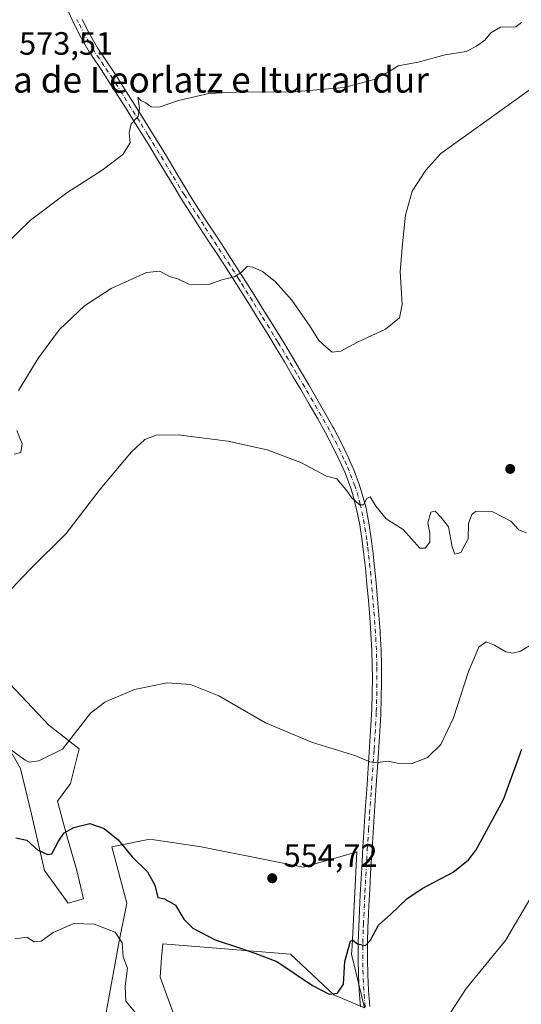
# Model space of a CAD drawing. Units: metres. Extents: x 587098 to 590559, y 4719726 to 4722083.
# Drawn here: x 589939 to 590095, y 4720947 to 4721252 of the extents above; entities that cross this region are included whole.
import ezdxf
from ezdxf.enums import TextEntityAlignment as Align

# ---------------------------------------------------------------- set-up
doc = ezdxf.new("R2010")
doc.units = ezdxf.units.M
doc.header["$MEASUREMENT"] = 0
doc.linetypes.add('DGN Style 4', pattern=[2.638475, 1.318413, -0.659207, 0.001648, -0.659207])
for name, color, linetype, lineweight in [('Cultivos herbáceos CxS', 92, 'Continuous', 0), ('Curva de nivel maestra', 30, 'Continuous', 30), ('Curva de nivel normal', 30, 'Continuous', 0), ('Matorral CxS', 135, 'Continuous', 0), ('Pista no pavimentada Cxs', 111, 'Continuous', 0), ('Pista no pavimentada eje', 91, 'DGN Style 4', 0), ('Punto de cota en terreno', 7, 'Continuous', 0), ('Rótulo de punto de cota en terreno', 7, 'Continuous', 0), ('Texto cartográfico', 7, 'Continuous', 0)]:
    doc.layers.add(name, color=color, linetype=linetype, lineweight=lineweight)
doc.styles.add('Style-Arial', font='txt')

# ---------------------------------------------------------------- blocks, each defined once
blk = doc.blocks.new('*U10')
at = {"layer": 'Cultivos herbáceos CxS', "color": 92, "linetype": 'Continuous', "lineweight": 0}
for points in [[(589929.2167, 4721037.7299, 557.3008), (589939.3101, 4721020.2337, 554.1557), (589942.6746, 4721006.1029, 551.4927), (589946.7119, 4720988.6071, 548.4197), (589954.1125, 4720978.5141, 546.709), (589958.8235, 4720979.8593, 546.7326), (589956.8049, 4720988.6073, 548.1774), (589953.4405, 4721000.0469, 550.2914), (589950.7493, 4721010.1397, 551.9411), (589954.7869, 4721015.5229, 553.373), (589957.4785, 4721026.2901, 554.8442), (589948.0581, 4721033.6929, 556.2544), (589935.9449, 4721046.4767, 558.2289)], [(589991.5348, 4720931.1871, 546.0493), (589982.5599, 4720955.5591, 547.3857), (589983.0553, 4720961.6661, 548.1645), (589983.3939, 4720965.8399, 549.1182), (590022.9767, 4720962.6745, 552.0466), (590036.4347, 4720950.0081, 550.2703), (590045.9342, 4720946.0489, 549.0262), (590041.9769, 4720962.6735, 550.0075), (590042.0959, 4720965.0539, 550.1791), (590043.5587, 4720994.3399, 553.1508), (590042.6305, 4720994.0753, 553.3175), (590026.9336, 4720989.5911, 553.5454), (590015.0608, 4720991.9659, 554.464), (589995.2681, 4720995.9247, 553.5354), (589979.4359, 4720998.2995, 551.9617), (589968.6647, 4720996.1449, 549.6518), (589967.5617, 4720995.9235, 549.3238), (589972.3099, 4720978.5063, 546.6069), (589969.9353, 4720966.6317, 544.8644), (589965.3966, 4720942.2735, 541.9245)]]:
    blk.add_polyline3d(points, dxfattribs=at)
blk = doc.blocks.new('5PATER')
at = {"layer": 'Punto de cota en terreno', "linetype": 'Continuous', "lineweight": 0}
h = blk.add_hatch(color=51, dxfattribs=at)
edge = h.paths.add_edge_path()
edge.add_ellipse((0, 0), major_axis=(-0.11, -0.111), ratio=0.999422, start_angle=0, end_angle=360)

msp = doc.modelspace()

# ---------------------------------------------------------------- linework, layer by layer
at = {"layer": 'Cultivos herbáceos CxS', "color": 92, "linetype": 'Continuous', "lineweight": 0}
for points in [[(589929.2167, 4721037.7299, 557.3008), (589939.3101, 4721020.2337, 554.1557), (589942.6746, 4721006.1029, 551.4927), (589946.7119, 4720988.6071, 548.4197), (589954.1125, 4720978.5141, 546.709), (589958.8235, 4720979.8593, 546.7326), (589956.8049, 4720988.6073, 548.1774), (589953.4405, 4721000.0469, 550.2914), (589950.7493, 4721010.1397, 551.9411), (589954.7869, 4721015.5229, 553.373), (589957.4785, 4721026.2901, 554.8442), (589948.0581, 4721033.6929, 556.2544), (589935.9449, 4721046.4767, 558.2289)], [(589991.5348, 4720931.1871, 546.0493), (589982.5599, 4720955.5591, 547.3857), (589983.0553, 4720961.6661, 548.1645), (589983.3939, 4720965.8399, 549.1182), (590022.9767, 4720962.6745, 552.0466), (590036.4347, 4720950.0081, 550.2703), (590045.9342, 4720946.0489, 549.0262), (590041.9769, 4720962.6735, 550.0075), (590042.0959, 4720965.0539, 550.1791), (590043.5587, 4720994.3399, 553.1508), (590042.6305, 4720994.0753, 553.3175), (590026.9336, 4720989.5911, 553.5454), (590015.0608, 4720991.9659, 554.464), (589995.2681, 4720995.9247, 553.5354), (589979.4359, 4720998.2995, 551.9617), (589968.6647, 4720996.1449, 549.6518), (589967.5617, 4720995.9235, 549.3238), (589972.3099, 4720978.5063, 546.6069), (589969.9353, 4720966.6317, 544.8644), (589965.3966, 4720942.2735, 541.9245)]]:
    msp.add_polyline3d(points, dxfattribs=at)
at = {"layer": 'Curva de nivel maestra', "color": 30, "linetype": 'Continuous', "lineweight": 30, "elevation": 550, "flags": 128}
msp.add_lwpolyline([(589937.88, 4720998.7701), (589941.28, 4720998.0401), (589944.61, 4720994.9501), (589947.62, 4720993.5401), (589948.96, 4720993.7101), (589951.07, 4720997.6401), (589952.85, 4721000.2401), (589955.78, 4721001.9201), (589960.81, 4721003.1301), (589965.26, 4721001.6101), (589969.58, 4720998.1001), (589973.94, 4720992.8201), (589978.69, 4720988.1401), (589980.9, 4720984.0801), (589981.9, 4720980.2601), (589983.99, 4720979.8301), (589987.4, 4720977.8401), (589989.96, 4720973.4601), (589992.74, 4720970.7301), (589999.7, 4720967.1401), (590007.17, 4720964.6401), (590012, 4720962.9601), (590018.83, 4720960.4201), (590029.88, 4720952.9801), (590035.04, 4720950.2101), (590037.62, 4720950.5201), (590039.43, 4720953.3001), (590039.88, 4720960.3601), (590041.62, 4720966.6901), (590042.32, 4720966.9801), (590043.8, 4720965.8801), (590046.24, 4720965.3601), (590047.87, 4720966.9601), (590050.28, 4720971.6001), (590054.18, 4720975.0201), (590059.1, 4720979.8001), (590063.84, 4720983.0201), (590073.44, 4720988.0601), (590078.22, 4720991.9501), (590080.55, 4720995.0201), (590089.06, 4721010.6201), (590094.79, 4721026.2401)], dxfattribs=at)
at = {"layer": 'Curva de nivel normal', "color": 30, "linetype": 'Continuous', "lineweight": 0, "flags": 128}
for points, elevation in [([(590094.78, 4721251.6701), (590092.86, 4721250.2201), (590088.19, 4721250.1001), (590085.14, 4721248.2901), (590083.33, 4721246.0501), (590080.67, 4721244.2301), (590077.54, 4721242.5701), (590070.98, 4721241.5001), (590062.6, 4721239.2601), (590056.4, 4721238.0701), (590053.32, 4721236.1501), (590048.99, 4721233.9001), (590039.66, 4721231.4201), (590022.66, 4721229.9501), (590008.33, 4721230.0301), (589997.66, 4721229.4901), (589988.33, 4721227.3601), (589982.33, 4721225.3201), (589979.76, 4721225.4001), (589978.17, 4721226.6201), (589976.61, 4721227.3301), (589975.7, 4721228.3601), (589976.15, 4721225.0201), (589975.74, 4721222.4101), (589973.62, 4721220.1401), (589973.01, 4721217.3601), (589973.28, 4721214.2101), (589971.02, 4721210.5601), (589964.66, 4721205.7501), (589953.66, 4721198.6701), (589942.4, 4721190.2401), (589934.54, 4721182.5801)], 570), ([(590101.74, 4721234.0001), (590069.65, 4721210.9601), (590064.94, 4721205.7801), (590060.79, 4721199.2701), (590058.63, 4721191.7501), (590057.73, 4721182.9101), (590057.03, 4721174.2801), (590057.66, 4721164.1201), (590056.85, 4721160.0001), (590052.44, 4721156.4501), (590043.79, 4721152.4601), (590038.67, 4721149.5801), (590035.9, 4721149.2701), (590034.09, 4721150.8701), (590031.8, 4721152.9101), (590028.91, 4721157.5801), (590023.46, 4721165.4301), (590020.91, 4721168.2001), (590018.24, 4721171.2101), (590014.38, 4721174.3401), (590011.29, 4721175.6301), (590009.54, 4721175.9201), (590007.71, 4721174.0201), (590005.51, 4721172.6801), (590001.71, 4721171.7701), (589997.99, 4721170.3801), (589995.26, 4721170.2901), (589991.48, 4721170.3701), (589988.33, 4721171.9101), (589985.51, 4721172.8101), (589982.46, 4721174.4401), (589978.34, 4721173.9801), (589967.44, 4721169.1001), (589959.15, 4721163.7101), (589951.36, 4721156.3001), (589944.82, 4721147.5701), (589938.67, 4721137.3801)], 565), ([(589932.64, 4721071.9701), (589942.23, 4721081.9701), (589953.48, 4721093.1101), (589963.95, 4721106.8601), (589973.76, 4721118.4401), (589977.85, 4721122.2101), (589981.31, 4721123.5801), (589988.14, 4721123.6501), (590003.61, 4721121.7201), (590015.73, 4721119.0701), (590026.24, 4721115.0601), (590034.23, 4721110.8701), (590037.38, 4721110.0201), (590040.13, 4721106.7701), (590041.89, 4721104.2001), (590044.44, 4721101.9401), (590045.69, 4721101.9301), (590046.66, 4721103.9801), (590047.72, 4721104.4601), (590049.44, 4721101.5601), (590052.69, 4721097.6701), (590057.91, 4721094.3001), (590063.1, 4721088.5001), (590064.79, 4721088.5501), (590066.19, 4721090.4401), (590066.26, 4721093.1901), (590065.61, 4721096.4401), (590066.5, 4721099.6601), (590067.89, 4721099.9901), (590069.78, 4721098.0401), (590072, 4721095.1401), (590073.1, 4721088.9701), (590073.99, 4721086.6401), (590075.86, 4721087.1701), (590078.1, 4721091.4001), (590078.22, 4721096.2301), (590079.23, 4721099.0101), (590080.34, 4721099.9201), (590085.78, 4721099.8401), (590091.35, 4721096.9401), (590093.86, 4721094.2701), (590096.15, 4721093.2501)], 560), ([(589938.13, 4721125.0601), (589939.8, 4721120.9301), (589939.44, 4721118.1701), (589937.34, 4721117.6401)], 565), ([(590098.65, 4721059.2001), (590094.38, 4721056.5701), (590091.98, 4721056.0201), (590089.77, 4721056.4301), (590086.32, 4721058.5001), (590083.65, 4721059.4701), (590081.47, 4721057.8401), (590078.21, 4721050.3301), (590073.6, 4721035.9201), (590069.6, 4721027.6701), (590065.5, 4721023.6201), (590060.72, 4721021.7801), (590056.17, 4721021.8401), (590053.32, 4721022.5001), (590049.99, 4721022.0601), (590047.66, 4721022.3001), (590043.29, 4721024.1601), (590029.84, 4721028.2701), (590015.25, 4721034.4101), (590000.84, 4721042.7401), (589991.96, 4721046.2501), (589984.79, 4721046.8101), (589974.61, 4721044.6801), (589965.43, 4721040.7801), (589960.98, 4721037.4201), (589956.3, 4721031.3801), (589952.33, 4721026.2201), (589944.94, 4721022.6201), (589941.96, 4721022.2001), (589940.74, 4721022.7701), (589936.09, 4721026.2101)], 555), ([(590097.27, 4720979.7201), (590089.67, 4720966.9301), (590077.54, 4720952.0101), (590071.39, 4720942.6401)], 545), ([(589975.07, 4720944.3701), (589971.97, 4720948.1001), (589971.74, 4720952.7401), (589972.48, 4720958.3301), (589971.15, 4720961.8001), (589970.83, 4720966.2001), (589968.69, 4720969.4801), (589962.15, 4720971.9801), (589955.83, 4720972.1501), (589949.45, 4720969.4201), (589945.72, 4720966.6901), (589943.54, 4720966.5101), (589941.26, 4720967.9401), (589937.58, 4720967.4401)], 545)]:
    msp.add_lwpolyline(points, dxfattribs=dict(at, elevation=elevation))
at = {"layer": 'Matorral CxS', "color": 135, "linetype": 'Continuous', "lineweight": 0}
for points in [[(589935.9449, 4721046.4767, 558.2289), (589948.0581, 4721033.6929, 556.2544), (589957.4785, 4721026.2901, 554.8442), (589954.7869, 4721015.5229, 553.373), (589950.7493, 4721010.1397, 551.9411), (589953.4405, 4721000.0469, 550.2914), (589956.8049, 4720988.6073, 548.1774), (589958.8235, 4720979.8593, 546.7326), (589954.1125, 4720978.5141, 546.709), (589946.7119, 4720988.6071, 548.4197), (589942.6746, 4721006.1029, 551.4927), (589939.3101, 4721020.2337, 554.1557), (589929.2167, 4721037.7299, 557.3008)], [(589929.2167, 4721037.7299, 557.3008), (589939.3101, 4721020.2337, 554.1557), (589942.6746, 4721006.1029, 551.4927), (589946.7119, 4720988.6071, 548.4197), (589954.1125, 4720978.5141, 546.709), (589958.8235, 4720979.8593, 546.7326), (589956.8049, 4720988.6073, 548.1774), (589953.4405, 4721000.0469, 550.2914), (589950.7493, 4721010.1397, 551.9411), (589954.7869, 4721015.5229, 553.373), (589957.4785, 4721026.2901, 554.8442), (589948.0581, 4721033.6929, 556.2544), (589935.9449, 4721046.4767, 558.2289)], [(589965.3966, 4720942.2735, 541.9245), (589969.9353, 4720966.6317, 544.8644), (589972.3099, 4720978.5063, 546.6069), (589967.5617, 4720995.9235, 549.3238), (589968.6647, 4720996.1449, 549.6518), (589979.4359, 4720998.2995, 551.9617), (589995.2681, 4720995.9247, 553.5354), (590015.0608, 4720991.9659, 554.464), (590026.9336, 4720989.5911, 553.5454), (590042.6305, 4720994.0753, 553.3175), (590043.5587, 4720994.3399, 553.1508), (590042.0959, 4720965.0539, 550.1791), (590041.9769, 4720962.6735, 550.0075), (590045.9342, 4720946.0489, 549.0262), (590036.4347, 4720950.0081, 550.2703), (590022.9767, 4720962.6745, 552.0466), (589983.3939, 4720965.8399, 549.1182), (589983.0553, 4720961.6661, 548.1645), (589982.5599, 4720955.5591, 547.3857), (589991.5348, 4720931.1871, 546.0493)], [(589991.5348, 4720931.1871, 546.0493), (589982.5599, 4720955.5591, 547.3857), (589983.0553, 4720961.6661, 548.1645), (589983.3939, 4720965.8399, 549.1182), (590022.9767, 4720962.6745, 552.0466), (590036.4347, 4720950.0081, 550.2703), (590045.9342, 4720946.0489, 549.0262), (590041.9769, 4720962.6735, 550.0075), (590042.0959, 4720965.0539, 550.1791), (590043.5587, 4720994.3399, 553.1508), (590042.6305, 4720994.0753, 553.3175), (590026.9336, 4720989.5911, 553.5454), (590015.0608, 4720991.9659, 554.464), (589995.2681, 4720995.9247, 553.5354), (589979.4359, 4720998.2995, 551.9617), (589968.6647, 4720996.1449, 549.6518), (589967.5617, 4720995.9235, 549.3238), (589972.3099, 4720978.5063, 546.6069), (589969.9353, 4720966.6317, 544.8644), (589965.3966, 4720942.2735, 541.9245)]]:
    msp.add_polyline3d(points, dxfattribs=at)
at = {"layer": 'Pista no pavimentada Cxs', "color": 111, "linetype": 'Continuous', "lineweight": 0}
for points in [[(590044.7101, 4720946.3201, 548.969), (590044.2901, 4720951.3001, 549.32), (590044.0801, 4720956.2801, 549.4703), (590044.0001, 4720961.2701, 549.7074), (590044.0101, 4720966.2601, 550.0024), (590044.1601, 4720971.1601, 550.3736), (590044.4001, 4720976.1401, 550.7711), (590044.6501, 4720981.1201, 551.3304), (590044.9101, 4720986.1001, 552.6004), (590045.1901, 4720991.0701, 553.1688), (590045.4801, 4720996.0501, 553.0071), (590045.6501, 4720998.8501, 553.0231), (590045.9601, 4721003.8201, 553.368), (590046.2901, 4721008.7801, 553.683), (590046.6401, 4721013.7301, 554.0717), (590047.6601, 4721028.6101, 555.6701), (590047.9701, 4721033.5801, 556.1631), (590048.2201, 4721038.5701, 556.6256), (590048.3601, 4721043.5501, 557.017), (590048.4001, 4721048.5401, 557.3782), (590048.3701, 4721051.9701, 557.5943), (590048.2201, 4721056.9601, 557.7735), (590047.9701, 4721061.9501, 558.007), (590047.6001, 4721067.1801, 558.2745), (590047.1601, 4721072.4101, 558.4682), (590046.7201, 4721077.3801, 558.6437), (590046.2401, 4721082.3501, 558.8326), (590045.7001, 4721087.3101, 559.0436), (590045.2701, 4721090.8501, 559.1985), (590044.5101, 4721095.7801, 559.4806), (590043.5301, 4721100.6801, 559.853), (590042.2501, 4721105.5101, 560.1076), (590041.6101, 4721107.4101, 560.1985), (590039.8201, 4721112.0801, 560.4227), (590038.3201, 4721115.4901, 560.6432), (590036.1601, 4721120.0001, 560.9127), (590033.9201, 4721124.2801, 561.2544), (590031.4601, 4721128.6201, 561.5725), (590028.8301, 4721133.1651, 561.9706), (590026.1801, 4721137.7001, 562.4509), (590023.6601, 4721142.0001, 562.8029), (590021.1201, 4721146.3001, 562.8438), (590018.5601, 4721150.5801, 563.1472), (590015.9701, 4721154.8601, 563.4172), (590013.3501, 4721159.1101, 563.7399), (590010.7101, 4721163.3501, 564.0656), (590008.0601, 4721167.5801, 564.5147), (590005.7501, 4721171.2301, 564.9103), (590003.0601, 4721175.4301, 565.3301), (590000.3501, 4721179.6001, 565.8571), (589997.6101, 4721183.7501, 566.1872), (589994.8901, 4721187.9101, 566.5936), (589992.1801, 4721192.0801, 567.0113), (589989.5101, 4721196.2901, 567.4499), (589986.9001, 4721200.5301, 567.8469), (589984.3201, 4721204.8101, 568.282), (589981.7501, 4721209.0801, 568.7171), (589979.1701, 4721213.3501, 569.2017), (589977.6101, 4721215.9001, 569.4329), (589974.9801, 4721220.1301, 569.9054), (589972.3401, 4721224.3501, 570.3223), (589967.0201, 4721232.7701, 571.2123), (589964.2801, 4721236.9301, 571.6748), (589961.4901, 4721241.0701, 572.0764), (589960.6101, 4721242.4301, 572.2057), (589958.1001, 4721246.7301, 572.5384), (589955.8201, 4721251.1901, 572.8101), (589953.8101, 4721255.7601, 573.0877)], [(590044.7101, 4720946.3201, 548.969), (590044.2901, 4720951.3001, 549.32), (590044.0801, 4720956.2801, 549.4703), (590044.0001, 4720961.2701, 549.7074), (590044.0101, 4720966.2601, 550.0024), (590044.1601, 4720971.1601, 550.3736), (590044.4001, 4720976.1401, 550.7711), (590044.6501, 4720981.1201, 551.3304), (590044.9101, 4720986.1001, 552.6004), (590045.1901, 4720991.0701, 553.1688), (590045.4801, 4720996.0501, 553.0071), (590045.6501, 4720998.8501, 553.0231), (590045.9601, 4721003.8201, 553.368), (590046.2901, 4721008.7801, 553.683), (590046.6401, 4721013.7301, 554.0717), (590047.6601, 4721028.6101, 555.6701), (590047.9701, 4721033.5801, 556.1631), (590048.2201, 4721038.5701, 556.6256), (590048.3601, 4721043.5501, 557.017), (590048.4001, 4721048.5401, 557.3782), (590048.3701, 4721051.9701, 557.5943), (590048.2201, 4721056.9601, 557.7735), (590047.9701, 4721061.9501, 558.007), (590047.6001, 4721067.1801, 558.2745), (590047.1601, 4721072.4101, 558.4682), (590046.7201, 4721077.3801, 558.6437), (590046.2401, 4721082.3501, 558.8326), (590045.7001, 4721087.3101, 559.0436), (590045.2701, 4721090.8501, 559.1985), (590044.5101, 4721095.7801, 559.4806), (590043.5301, 4721100.6801, 559.853), (590042.2501, 4721105.5101, 560.1076), (590041.6101, 4721107.4101, 560.1985), (590039.8201, 4721112.0801, 560.4227), (590038.3201, 4721115.4901, 560.6432), (590036.1601, 4721120.0001, 560.9127), (590033.9201, 4721124.2801, 561.2544), (590031.4601, 4721128.6201, 561.5725), (590028.8301, 4721133.1651, 561.9706), (590026.1801, 4721137.7001, 562.4509), (590023.6601, 4721142.0001, 562.8029), (590021.1201, 4721146.3001, 562.8438), (590018.5601, 4721150.5801, 563.1472), (590015.9701, 4721154.8601, 563.4172), (590013.3501, 4721159.1101, 563.7399), (590010.7101, 4721163.3501, 564.0656), (590008.0601, 4721167.5801, 564.5147), (590005.7501, 4721171.2301, 564.9103), (590003.0601, 4721175.4301, 565.3301), (590000.3501, 4721179.6001, 565.8571), (589997.6101, 4721183.7501, 566.1872), (589994.8901, 4721187.9101, 566.5936), (589992.1801, 4721192.0801, 567.0113), (589989.5101, 4721196.2901, 567.4499), (589986.9001, 4721200.5301, 567.8469), (589984.3201, 4721204.8101, 568.282), (589981.7501, 4721209.0801, 568.7171), (589979.1701, 4721213.3501, 569.2017), (589977.6101, 4721215.9001, 569.4329), (589974.9801, 4721220.1301, 569.9054), (589972.3401, 4721224.3501, 570.3223), (589967.0201, 4721232.7701, 571.2123), (589964.2801, 4721236.9301, 571.6748), (589961.4901, 4721241.0701, 572.0764), (589960.6101, 4721242.4301, 572.2057), (589958.1001, 4721246.7301, 572.5384), (589955.8201, 4721251.1901, 572.8101), (589953.8101, 4721255.7601, 573.0877)], [(589958.4101, 4721252.4501, 572.8156), (589960.6901, 4721247.9901, 572.5396), (589963.2101, 4721243.6901, 572.1154), (589965.9801, 4721239.5201, 571.7222), (589968.7501, 4721235.3801, 571.2487), (589969.4301, 4721234.3201, 571.1336), (589972.0901, 4721230.1101, 570.6747), (589974.7401, 4721225.9001, 570.2605), (589977.3901, 4721221.6801, 569.7863), (589980.0201, 4721217.4501, 569.3761), (589982.7551, 4721213.0301, 568.9165), (589985.4601, 4721208.5801, 568.4611), (589988.0101, 4721204.2901, 568.0466), (589990.5801, 4721200.0201, 567.6473), (589991.9501, 4721197.8101, 567.4718), (589994.6101, 4721193.6001, 567.0033), (589997.3101, 4721189.4201, 566.5588), (590000.0301, 4721185.2601, 566.177), (590002.7601, 4721181.1101, 565.7365), (590005.4901, 4721176.9401, 565.3196), (590008.1801, 4721172.7501, 564.8973), (590009.0801, 4721171.3401, 564.7819), (590011.7401, 4721167.1201, 564.4017), (590014.3801, 4721162.8801, 564.1502), (590017.0001, 4721158.6301, 563.8188), (590021.0201, 4721152.0701, 563.4025), (590023.5901, 4721147.7901, 563.2403), (590026.1401, 4721143.4901, 563.5753), (590028.6601, 4721139.1901, 563.6734), (590031.1601, 4721134.8701, 562.8478), (590033.6401, 4721130.5501, 561.8826), (590036.1101, 4721126.2101, 561.4621), (590036.4201, 4721125.6801, 561.416), (590038.7701, 4721121.2801, 561.0788), (590040.8901, 4721116.7601, 560.7954), (590042.5201, 4721112.9901, 560.5927), (590044.3301, 4721108.3401, 560.6092), (590045.8001, 4721103.5401, 560.3649), (590046.3301, 4721101.3101, 560.1522), (590047.3001, 4721096.4001, 559.6673), (590048.0801, 4721091.4801, 559.3683), (590048.5601, 4721087.6801, 559.1574), (590049.0901, 4721082.7101, 558.8956), (590049.5801, 4721077.7401, 558.6805), (590050.0301, 4721072.7601, 558.5135), (590050.4301, 4721067.7801, 558.363), (590050.7801, 4721062.8001, 558.1977), (590050.8301, 4721062.0101, 558.1657), (590051.1001, 4721057.0201, 557.9354), (590051.2401, 4721052.0301, 557.691), (590051.2501, 4721047.0101, 557.391), (590051.1701, 4721042.0301, 557.1297), (590051.0101, 4721037.0401, 556.7368), (590050.8301, 4721033.4601, 556.3207), (590050.5301, 4721028.4801, 555.8621), (590050.2101, 4721023.5201, 555.2326), (590049.5301, 4721013.6001, 554.0233), (590049.1801, 4721008.6401, 553.536), (590048.8401, 4721003.6901, 553.1063), (590048.5101, 4720998.7301, 552.6134), (590048.2001, 4720993.7601, 552.2851), (590048.1301, 4720992.5901, 552.2258), (590047.8501, 4720987.6101, 551.7737), (590047.5801, 4720982.6301, 551.1897), (590047.3301, 4720977.6501, 550.7888), (590047.1001, 4720972.6701, 550.3972), (590047.0301, 4720971.0801, 550.2793), (590046.8801, 4720966.0901, 549.929), (590046.8701, 4720961.1001, 549.617), (590046.9501, 4720956.3701, 549.3157), (590047.1701, 4720951.3801, 549.0628), (590047.5801, 4720946.4101, 548.7351)], [(589958.4101, 4721252.4501, 572.8156), (589960.6901, 4721247.9901, 572.5396), (589963.2101, 4721243.6901, 572.1154), (589965.9801, 4721239.5201, 571.7222), (589968.7501, 4721235.3801, 571.2487), (589969.4301, 4721234.3201, 571.1336), (589972.0901, 4721230.1101, 570.6747), (589974.7401, 4721225.9001, 570.2605), (589977.3901, 4721221.6801, 569.7863), (589980.0201, 4721217.4501, 569.3761), (589982.7551, 4721213.0301, 568.9165), (589985.4601, 4721208.5801, 568.4611), (589988.0101, 4721204.2901, 568.0466), (589990.5801, 4721200.0201, 567.6473), (589991.9501, 4721197.8101, 567.4718), (589994.6101, 4721193.6001, 567.0033), (589997.3101, 4721189.4201, 566.5588), (590000.0301, 4721185.2601, 566.177), (590002.7601, 4721181.1101, 565.7365), (590005.4901, 4721176.9401, 565.3196), (590008.1801, 4721172.7501, 564.8973), (590009.0801, 4721171.3401, 564.7819), (590011.7401, 4721167.1201, 564.4017), (590014.3801, 4721162.8801, 564.1502), (590017.0001, 4721158.6301, 563.8188), (590021.0201, 4721152.0701, 563.4025), (590023.5901, 4721147.7901, 563.2403), (590026.1401, 4721143.4901, 563.5753), (590028.6601, 4721139.1901, 563.6734), (590031.1601, 4721134.8701, 562.8478), (590033.6401, 4721130.5501, 561.8826), (590036.1101, 4721126.2101, 561.4621), (590036.4201, 4721125.6801, 561.416), (590038.7701, 4721121.2801, 561.0788), (590040.8901, 4721116.7601, 560.7954), (590042.5201, 4721112.9901, 560.5927), (590044.3301, 4721108.3401, 560.6092), (590045.8001, 4721103.5401, 560.3649), (590046.3301, 4721101.3101, 560.1522), (590047.3001, 4721096.4001, 559.6673), (590048.0801, 4721091.4801, 559.3683), (590048.5601, 4721087.6801, 559.1574), (590049.0901, 4721082.7101, 558.8956), (590049.5801, 4721077.7401, 558.6805), (590050.0301, 4721072.7601, 558.5135), (590050.4301, 4721067.7801, 558.363), (590050.7801, 4721062.8001, 558.1977), (590050.8301, 4721062.0101, 558.1657), (590051.1001, 4721057.0201, 557.9354), (590051.2401, 4721052.0301, 557.691), (590051.2501, 4721047.0101, 557.391), (590051.1701, 4721042.0301, 557.1297), (590051.0101, 4721037.0401, 556.7368), (590050.8301, 4721033.4601, 556.3207), (590050.5301, 4721028.4801, 555.8621), (590050.2101, 4721023.5201, 555.2326), (590049.5301, 4721013.6001, 554.0233), (590049.1801, 4721008.6401, 553.536), (590048.8401, 4721003.6901, 553.1063), (590048.5101, 4720998.7301, 552.6134), (590048.2001, 4720993.7601, 552.2851), (590048.1301, 4720992.5901, 552.2258), (590047.8501, 4720987.6101, 551.7737), (590047.5801, 4720982.6301, 551.1897), (590047.3301, 4720977.6501, 550.7888), (590047.1001, 4720972.6701, 550.3972), (590047.0301, 4720971.0801, 550.2793), (590046.8801, 4720966.0901, 549.929), (590046.8701, 4720961.1001, 549.617), (590046.9501, 4720956.3701, 549.3157), (590047.1701, 4720951.3801, 549.0628), (590047.5801, 4720946.4101, 548.7351)]]:
    msp.add_polyline3d(points, dxfattribs=at)
at = {"layer": 'Pista no pavimentada eje', "color": 91, "linetype": 'DGN Style 4', "lineweight": 0}
msp.add_polyline3d([(590046.1601, 4720946.2175, 548.8439), (590045.7301, 4720951.3401, 549.1913), (590045.6201, 4720953.8351, 549.3102), (590045.5151, 4720956.3251, 549.3924), (590045.4751, 4720958.6901, 549.5042), (590045.4351, 4720961.1851, 549.6627), (590045.4451, 4720966.1751, 549.9657), (590045.5951, 4720971.1201, 550.3263), (590045.6301, 4720971.9151, 550.3877), (590045.7501, 4720974.4051, 550.5832), (590045.8651, 4720976.8951, 550.7801), (590046.1151, 4720981.8751, 551.2731), (590046.2451, 4720984.3651, 551.7247), (590046.3801, 4720986.8551, 552.2028), (590046.6601, 4720991.8301, 552.5937), (590046.8401, 4720994.9051, 552.6305), (590047.2351, 4721001.2751, 553.0228), (590047.5651, 4721006.2351, 553.4385), (590047.7351, 4721008.7101, 553.6322), (590048.0851, 4721013.6651, 554.0578), (590048.9351, 4721026.0651, 555.4835), (590049.0951, 4721028.5451, 555.7656), (590049.2501, 4721031.0301, 555.9993), (590049.4001, 4721033.5201, 556.2425), (590049.6151, 4721037.8051, 556.6889), (590049.6951, 4721040.3001, 556.8817), (590049.7651, 4721042.7901, 557.0692), (590049.8051, 4721045.2801, 557.226), (590049.8251, 4721047.7751, 557.3808), (590049.8201, 4721050.2851, 557.5366), (590049.8051, 4721052.0001, 557.6427), (590049.7351, 4721054.4951, 557.7546), (590049.6601, 4721056.9901, 557.8543), (590049.5251, 4721059.4851, 557.9675), (590049.3875, 4721062.1775, 558.0957), (590049.2001, 4721064.8651, 558.2085), (590049.0151, 4721067.4801, 558.3224), (590048.7951, 4721070.0951, 558.4115), (590048.5951, 4721072.5851, 558.4998), (590048.3751, 4721075.0701, 558.5942), (590048.1501, 4721077.5601, 558.6936), (590047.9101, 4721080.0451, 558.8084), (590047.6651, 4721082.5301, 558.9269), (590047.3951, 4721085.0101, 559.0528), (590047.1301, 4721087.4951, 559.1616), (590046.9151, 4721089.2651, 559.23), (590046.6751, 4721091.1651, 559.3056), (590046.2951, 4721093.6301, 559.4256), (590045.9051, 4721096.0901, 559.575), (590045.4151, 4721098.5401, 559.7655), (590044.9301, 4721100.9951, 559.9982), (590044.6651, 4721102.1101, 560.0917), (590044.0251, 4721104.5251, 560.2529), (590043.2901, 4721106.9251, 560.3501), (590042.9701, 4721107.8751, 560.3615), (590042.0651, 4721110.2001, 560.4002), (590041.1701, 4721112.5351, 560.5092), (590040.3551, 4721114.4201, 560.6147), (590039.6051, 4721116.1251, 560.7235), (590038.5251, 4721118.3801, 560.8746), (590037.4651, 4721120.6401, 561.0061), (590036.2901, 4721122.8401, 561.1475), (590035.0925, 4721125.1125, 561.3467), (590033.7851, 4721127.4151, 561.5474), (590032.5501, 4721129.5851, 561.69), (590031.3001, 4721131.7451, 561.8037), (590029.9951, 4721134.0175, 562.3393), (590028.6701, 4721136.2851, 562.7155), (590027.4201, 4721138.4451, 562.8185), (590024.9001, 4721142.7451, 563.236), (590023.6301, 4721144.8951, 563.0385), (590022.3551, 4721147.0451, 562.9967), (590021.0751, 4721149.1851, 563.1286), (590019.7901, 4721151.3251, 563.2785), (590019.0851, 4721152.4751, 563.3677), (590017.7901, 4721154.6151, 563.4912), (590016.4851, 4721156.7451, 563.6077), (590013.8651, 4721160.9951, 563.9385), (590011.2251, 4721165.2351, 564.2391), (590009.9001, 4721167.3501, 564.4572), (590008.5701, 4721169.4601, 564.6456), (590007.4151, 4721171.2851, 564.7984), (590006.9651, 4721171.9901, 564.8794), (590005.6201, 4721174.0851, 565.115), (590004.2751, 4721176.1851, 565.319), (590002.9101, 4721178.2701, 565.5074), (590001.5551, 4721180.3551, 565.7718), (590000.1901, 4721182.4301, 565.9723), (589998.8201, 4721184.5051, 566.1777), (589996.1001, 4721188.6651, 566.574), (589994.7501, 4721190.7551, 566.7879), (589993.3951, 4721192.8401, 566.9963), (589992.0651, 4721194.9451, 567.2427), (589990.7301, 4721197.0501, 567.4553), (589990.0451, 4721198.1551, 567.5463), (589988.7401, 4721200.2751, 567.7335), (589986.1651, 4721204.5501, 568.1615), (589984.8901, 4721206.6951, 568.3624), (589983.6051, 4721208.8301, 568.5711), (589982.3101, 4721210.9601, 568.7959), (589980.9625, 4721213.1901, 569.0567), (589979.5951, 4721215.4001, 569.284), (589978.8151, 4721216.6751, 569.3992), (589976.1851, 4721220.9051, 569.8395), (589974.8651, 4721223.0151, 570.0596), (589973.5401, 4721225.1251, 570.2801), (589972.2101, 4721227.2301, 570.496), (589970.8851, 4721229.3351, 570.7696), (589968.2251, 4721233.5451, 571.1568), (589967.8851, 4721234.0751, 571.2133), (589966.5151, 4721236.1551, 571.4526), (589965.1301, 4721238.2251, 571.6797), (589963.7351, 4721240.2951, 571.8852), (589962.3501, 4721242.3801, 572.0394), (589961.9101, 4721243.0601, 572.1279), (589960.6501, 4721245.2101, 572.3614), (589959.3951, 4721247.3601, 572.5189), (589957.1151, 4721251.8201, 572.7553), (589956.8051, 4721252.4551, 572.7933)], dxfattribs=at)

# ---------------------------------------------------------------- block references
at = {"layer": 'Cultivos herbáceos CxS', "color": 92, "linetype": 'Continuous', "lineweight": 0}
msp.add_blockref('*U10', (0, 0), dxfattribs=at)
at = {"layer": 'Punto de cota en terreno', "color": 7, "linetype": 'Continuous', "lineweight": 0, "xscale": 10, "yscale": 10, "zscale": 10}
for p in [(590091.15, 4721113.11, 563.96), (590017.35, 4720986.19, 554.72)]:
    msp.add_blockref('5PATER', p, dxfattribs=at)

# ---------------------------------------------------------------- texts
at = {"layer": 'Rótulo de punto de cota en terreno', "color": 7, "linetype": 'Continuous', "lineweight": 0, "style": 'Style-Arial'}
for s, p in [('573,51', (589938.8478, 4721241.5378)), ('554,72', (590020.8778, 4720989.7178))]:
    msp.add_text(s, height=7, dxfattribs=at).set_placement(p)
at = {"layer": 'Texto cartográfico', "color": 7, "linetype": 'Continuous', "lineweight": 0, "style": 'Style-Arial'}
msp.add_text('Corraliza de Leorlatz e Iturrandur', height=8, dxfattribs=at).set_placement((589981.7202, 4721233.7828), align=Align.MIDDLE_CENTER)

doc.saveas('drawing.dxf')
